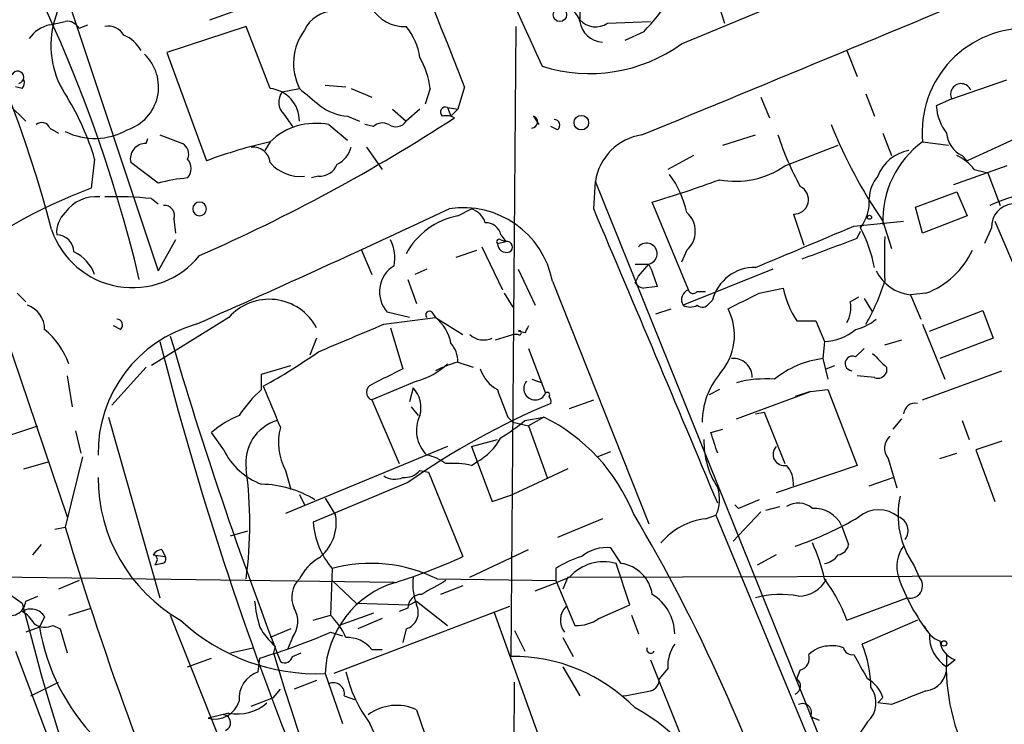
# Model space of a CAD drawing. Extents: x 16 to 877, y 10 to 820.
# Drawn here: x 684 to 733, y 411 to 446 of the extents above; entities that cross this region are included whole.
import ezdxf

# ---------------------------------------------------------------- set-up
doc = ezdxf.new("R2010")
doc.units = 0
doc.header["$MEASUREMENT"] = 0
doc.layers.add('MAIN', color=5, linetype='CONTINUOUS')

msp = doc.modelspace()

# ---------------------------------------------------------------- linework, layer by layer
at = {"layer": 'MAIN'}
for p, q in [((716.9573, 444.5846), (732.8747, 451.1886)), ((686.3927, 447.8866), (691.2187, 433.4086)), ((711.962, 447.2093), (711.962, 445.77)), ((693.7587, 445.77), (696.5527, 446.786)), ((718.7353, 446.6166), (719.074, 445.6006)), ((686.308, 446.3626), (686.054, 445.516)), ((685.8847, 445.516), (686.6467, 445.6853)), ((713.3167, 445.6006), (715.4333, 445.6853)), ((687.324, 445.3466), (687.7473, 445.516)), ((695.5367, 445.4313), (691.642, 444.1613)), ((696.722, 442.3833), (695.5367, 445.4313)), ((708.5753, 414.4433), (708.8293, 445.4313)), ((715.0947, 445.1773), (714.1633, 444.754)), ((678.942, 444.3306), (686.7313, 421.3013)), ((691.642, 444.1613), (693.5893, 438.8273)), ((725.0853, 444.246), (725.5933, 442.976)), ((730.25, 441.8753), (732.9593, 442.8066)), ((684.53, 442.3833), (684.1913, 442.468)), ((697.3147, 442.214), (698.1613, 442.3833)), ((699.4313, 442.5526), (700.4473, 442.468)), ((700.7013, 442.3833), (701.7173, 441.96)), ((704.596, 442.3833), (704.342, 441.6213)), ((706.2893, 442.468), (705.9507, 441.3673)), ((720.852, 441.96), (721.2753, 440.944)), ((726.0167, 442.1293), (726.44, 441.0286)), ((730.25, 441.8753), (729.488, 441.5366)), ((683.8527, 441.6213), (684.6993, 440.7746)), ((702.7333, 441.3673), (703.4107, 440.7746)), ((704.088, 441.3673), (703.4107, 440.7746)), ((705.4427, 441.452), (705.9507, 441.3673)), ((705.4427, 441.452), (705.612, 441.0286)), ((705.9507, 441.3673), (705.612, 441.0286)), ((697.3993, 441.1133), (697.8227, 440.5206)), ((700.532, 441.0286), (701.1247, 440.7746)), ((709.676, 441.0286), (709.93, 440.6053)), ((685.8847, 440.436), (686.308, 440.182)), ((699.6007, 440.6053), (700.532, 439.8433)), ((701.802, 440.5206), (701.3787, 440.6053)), ((710.8613, 440.3513), (710.5227, 440.5206)), ((690.626, 439.674), (690.7107, 439.928)), ((691.3033, 440.0973), (692.404, 439.674)), ((696.722, 439.7586), (696.468, 439.3353)), ((718.9893, 439.5893), (720.598, 440.0973)), ((726.8633, 440.182), (727.2867, 439.0813)), ((728.8107, 439.7586), (730.0807, 439.5893)), ((733.9753, 440.182), (731.012, 438.8273)), ((701.4633, 439.5046), (702.2253, 438.404)), ((722.0373, 438.5733), (724.662, 439.5893)), ((688.086, 438.912), (687.9167, 437.4726)), ((717.55, 439.0813), (716.28, 438.404)), ((730.758, 439.0813), (731.012, 438.8273)), ((691.2187, 437.7266), (689.864, 438.7426)), ((732.9593, 438.5733), (730.3347, 437.642)), ((731.3507, 438.404), (732.028, 438.2346)), ((699.0927, 438.0653), (698.754, 437.9806)), ((712.6393, 436.4566), (712.724, 437.8113)), ((740.3253, 369.316), (712.724, 437.8113)), ((732.028, 438.2346), (732.6207, 436.626)), ((690.88, 436.9646), (691.2187, 436.7106)), ((728.472, 436.5413), (730.504, 437.3033)), ((730.504, 437.3033), (731.012, 436.118)), ((705.9507, 436.118), (706.628, 436.4566)), ((717.296, 432.4773), (715.518, 436.7953)), ((728.8107, 435.2713), (728.472, 436.5413)), ((691.9807, 435.9486), (692.0653, 435.2713)), ((722.4607, 436.2026), (722.9687, 434.6786)), ((731.012, 436.118), (728.8107, 435.2713)), ((725.424, 435.61), (727.8793, 435.864)), ((726.8633, 435.864), (727.2867, 434.5093)), ((732.1973, 435.5253), (731.8587, 434.7633)), ((732.3667, 435.864), (733.6367, 432.9006)), ((692.0653, 434.9326), (691.2187, 433.4086)), ((708.0673, 435.1866), (708.3213, 434.848)), ((708.0673, 434.9326), (708.3213, 434.848)), ((725.5933, 435.0173), (725.7627, 435.356)), ((701.2093, 434.4246), (701.7173, 433.2393)), ((705.866, 434.086), (706.882, 434.4246)), ((707.136, 434.594), (708.152, 432.4773)), ((707.898, 434.7633), (708.3213, 434.848)), ((717.2113, 434.4246), (716.9573, 433.832)), ((704.4267, 433.4933), (703.834, 433.2393)), ((708.914, 433.4933), (709.7607, 431.7153)), ((714.6713, 433.7473), (715.3487, 433.7473)), ((714.8407, 433.1546), (715.3487, 433.7473)), ((721.4447, 433.4933), (717.042, 431.7153)), ((703.4953, 432.9853), (703.9187, 431.8)), ((714.6713, 432.816), (714.8407, 433.1546)), ((710.6073, 432.9006), (715.3487, 420.9626)), ((715.772, 432.6466), (715.0947, 432.562)), ((720.7673, 432.308), (721.9527, 432.562)), ((684.276, 432.308), (684.6993, 431.8846)), ((708.2367, 432.308), (708.66, 431.6306)), ((717.7193, 432.3926), (718.1427, 432.3926)), ((725.2547, 431.8846), (725.678, 432.1386)), ((725.932, 432.054), (726.3553, 431.3766)), ((728.98, 432.308), (728.218, 432.2233)), ((728.218, 432.2233), (728.726, 431.038)), ((715.6873, 431.292), (716.4493, 431.546)), ((718.312, 431.8), (718.4813, 431.9693)), ((694.69, 431.1226), (690.88, 428.752)), ((702.31, 430.784), (704.85, 431.1226)), ((703.58, 431.1226), (702.4793, 431.3766)), ((704.6807, 431.3766), (704.85, 431.1226)), ((704.85, 431.1226), (706.2047, 430.276)), ((729.1493, 430.4453), (731.774, 431.4613)), ((731.774, 431.4613), (732.282, 430.1066)), ((689.356, 430.53), (689.0173, 430.6993)), ((702.6487, 430.6146), (703.2413, 428.5826)), ((722.63, 430.9533), (723.5613, 430.9533)), ((723.5613, 430.9533), (723.9847, 429.9373)), ((728.8107, 430.784), (729.9113, 428.0746)), ((699.008, 430.1066), (698.6693, 429.26)), ((707.8133, 430.022), (708.66, 430.276)), ((708.914, 430.276), (708.66, 430.276)), ((709.2527, 430.3606), (708.914, 430.4453)), ((732.282, 430.1066), (729.6573, 429.0906)), ((709.422, 429.5986), (710.2687, 427.3973)), ((723.9847, 429.9373), (723.9, 429.0906)), ((725.5087, 429.1753), (725.932, 429.5986)), ((726.948, 429.768), (727.7947, 430.022)), ((723.9, 429.0906), (724.154, 428.0746)), ((688.9327, 426.8046), (690.626, 428.6673)), ((696.2987, 428.3286), (697.738, 428.752)), ((705.9507, 428.9213), (706.7127, 428.6673)), ((724.0693, 428.5826), (724.4927, 428.752)), ((727.0327, 428.6673), (727.0327, 428.4133)), ((686.7313, 428.244), (686.9853, 426.72)), ((696.2987, 427.5666), (696.2987, 428.3286)), ((726.44, 428.1593), (725.5933, 428.244)), ((728.8107, 427.0586), (732.7053, 428.498)), ((703.9187, 427.99), (701.7173, 427.0586)), ((703.7493, 427.6513), (703.58, 426.974)), ((709.5913, 428.0746), (710.0993, 427.9053)), ((718.82, 427.5666), (718.312, 427.3126)), ((719.6667, 426.1273), (723.3073, 427.482)), ((723.3073, 427.482), (722.5453, 427.228)), ((723.3073, 427.482), (724.154, 427.5666)), ((724.154, 427.5666), (725.5933, 423.8413)), ((701.7173, 427.0586), (703.072, 423.926)), ((703.6647, 426.72), (704.0033, 426.2966)), ((711.454, 426.6353), (712.6393, 427.0586)), ((688.7633, 426.212), (691.3033, 417.322)), ((708.406, 426.212), (708.66, 425.958)), ((709.2527, 426.0426), (710.184, 426.212)), ((710.184, 426.212), (709.422, 425.7886)), ((720.598, 426.3813), (721.0213, 426.466)), ((721.0213, 426.466), (722.0373, 423.926)), ((684.022, 425.3653), (685.292, 425.7886)), ((708.66, 425.958), (709.422, 425.7886)), ((709.422, 425.7886), (710.3533, 423.2486)), ((727.3713, 425.6193), (727.7947, 426.1273)), ((730.758, 426.0426), (731.0967, 425.1113)), ((687.1547, 425.5346), (687.4087, 424.434)), ((694.436, 424.6033), (693.8433, 425.45)), ((718.3967, 425.45), (718.9893, 425.6193)), ((705.4427, 424.7726), (697.484, 421.4706)), ((706.628, 424.7726), (707.898, 425.1113)), ((706.628, 424.7726), (707.644, 422.0633)), ((732.7053, 425.0266), (731.4353, 424.6033)), ((687.4933, 424.2646), (686.6467, 420.7933)), ((712.8087, 424.2646), (713.486, 424.5186)), ((729.6573, 424.18), (730.504, 424.434)), ((731.4353, 424.6033), (732.3667, 422.0633)), ((684.6147, 423.672), (685.8, 424.0106)), ((706.628, 423.8413), (706.882, 424.0106)), ((725.5933, 423.8413), (721.614, 422.4866)), ((727.1173, 424.18), (727.5407, 422.7406)), ((697.484, 423.5873), (697.738, 422.656)), ((704.088, 423.5873), (704.5113, 423.5026)), ((704.5113, 423.5026), (706.2047, 419.354)), ((711.3693, 423.672), (708.66, 422.402)), ((703.4953, 422.9946), (698.8387, 421.0473)), ((726.186, 422.8253), (727.3713, 423.2486)), ((698.1613, 422.402), (698.4153, 421.894)), ((707.644, 422.0633), (708.66, 422.402)), ((699.4313, 422.2326), (699.9393, 421.386)), ((719.582, 421.894), (719.7513, 421.7246)), ((719.582, 421.894), (719.7513, 421.7246)), ((720.7673, 422.148), (719.7513, 421.7246)), ((718.1427, 421.2166), (718.6507, 421.386)), ((718.6507, 421.386), (736.854, 377.3593)), ((720.852, 421.5553), (719.4973, 420.116)), ((721.106, 421.64), (721.7833, 421.8093)), ((713.0627, 421.2166), (710.8613, 420.2853)), ((724.8313, 420.878), (725.17, 419.9466)), ((686.1387, 420.7086), (686.6467, 420.7933)), ((694.7747, 420.37), (695.6213, 420.624)), ((685.4613, 419.9466), (685.038, 419.4386)), ((690.9647, 419.4386), (691.5573, 419.354)), ((691.388, 419.6926), (691.5573, 419.354)), ((706.5433, 418.338), (709.422, 419.6926)), ((713.994, 419.0153), (713.486, 419.7773)), ((721.614, 419.4386), (720.6827, 418.9306)), ((691.134, 419.1), (691.0493, 418.9306)), ((691.388, 419.0153), (691.0493, 418.9306)), ((714.4173, 416.9833), (713.74, 419.0153)), ((728.3873, 418.9306), (728.6413, 418.338)), ((699.77, 418.7613), (699.6853, 416.4753)), ((710.7767, 418.7613), (710.7767, 418.1686)), ((683.0907, 418.084), (684.53, 417.068)), ((702.818, 418.084), (683.26, 418.338)), ((687.324, 418.1686), (686.308, 417.7453)), ((699.77, 418.1686), (700.9553, 417.068)), ((704.9347, 418.2533), (710.7767, 418.1686)), ((710.7767, 418.1686), (711.708, 415.9673)), ((711.3693, 418.338), (711.1153, 417.7453)), ((711.3693, 418.338), (738.9707, 418.4226)), ((706.2047, 417.9146), (705.104, 417.4913)), ((684.6993, 417.1526), (685.292, 417.4066)), ((700.9553, 417.068), (703.58, 416.9833)), ((703.58, 416.9833), (703.9187, 417.1526)), ((703.9187, 417.1526), (705.4427, 415.9673)), ((712.8933, 416.306), (714.4173, 416.9833)), ((725.0853, 416.2213), (728.0487, 417.322)), ((686.816, 416.4753), (687.9167, 416.814)), ((708.4907, 416.8986), (699.8547, 413.5966)), ((701.802, 416.56), (700.1087, 415.9673)), ((703.4953, 416.814), (703.072, 416.6446)), ((707.7287, 416.6446), (710.7767, 408.178)), ((685.6307, 416.3906), (685.3767, 415.8826)), ((691.8113, 416.4753), (699.6007, 396.8326)), ((698.8387, 416.2213), (699.6853, 416.4753)), ((702.2253, 416.306), (701.04, 415.798)), ((714.502, 416.4753), (714.8407, 415.544)), ((728.5567, 416.2213), (725.8473, 415.036)), ((685.3767, 415.8826), (684.6993, 415.6286)), ((686.054, 415.9673), (686.3927, 415.798)), ((686.3927, 415.798), (686.7313, 414.6126)), ((697.738, 415.798), (696.722, 415.3746)), ((699.6853, 415.6286), (700.278, 415.4593)), ((703.4107, 415.798), (703.2413, 415.1206)), ((708.7447, 415.7133), (709.2527, 414.6973)), ((697.8227, 415.3746), (697.5687, 414.782)), ((711.1153, 415.3746), (711.6233, 414.4433)), ((684.1913, 414.6973), (691.134, 396.4093)), ((694.7747, 414.6126), (695.8753, 414.8666)), ((696.976, 414.9513), (696.8913, 414.6126)), ((697.8227, 414.4433), (698.246, 414.6126)), ((701.7173, 414.782), (702.2253, 414.782)), ((692.658, 413.9353), (693.8433, 414.3586)), ((696.1293, 413.6813), (696.214, 414.3586)), ((715.4333, 414.274), (716.9573, 410.464)), ((730.4193, 414.274), (729.996, 413.9353)), ((699.4313, 413.5966), (700.278, 411.1413)), ((711.1153, 413.9353), (711.962, 412.496)), ((716.28, 413.8506), (715.8567, 413.3426)), ((722.63, 413.3426), (722.7993, 413.766)), ((684.9533, 412.496), (686.308, 413.1733)), ((699.008, 413.258), (697.9073, 412.8346)), ((708.5753, 389.0433), (708.7447, 413.1733)), ((696.8913, 412.4113), (697.23, 412.8346)), ((695.7907, 411.988), (696.8913, 412.4113)), ((700.3627, 412.496), (700.8707, 412.3266)), ((726.8633, 412.4113), (726.6093, 412.1573)), ((727.2867, 412.0726), (726.6093, 412.1573)), ((703.9187, 411.8186), (704.7653, 409.3633)), ((694.69, 411.6493), (693.674, 411.3953)), ((723.3073, 411.48), (723.7307, 411.3106)), ((726.1013, 411.226), (725.5933, 410.464))]:
    msp.add_line(p, q, dxfattribs=at)
for centre, radius in [((710.9721, 446.0096), 0.3307), ((712.0274, 440.7035), 0.3581), ((726.2001, 436.0475), 0.0997), ((729.869, 415.0783), 0.1338)]:
    msp.add_circle(centre, radius, dxfattribs=at)
for centre, radius, start, end in [((-2418.7327, -797.2897), 3361.958, 21.6392014, 22.4768085), ((1027.0882, 589.263), 348.9033, 200.970216, 204.697075), ((621.3521, 416.589), 70.8583, 13.379249, 39.884151), ((630.1569, 421.0456), 57.6389, 14.462401, 43.084457), ((-1286.1274, 5291.3104), 5247.7442, 292.4162686, 292.6454506), ((708.8156, 451.44), 8.8684, 315.07492, 328.34628), ((699.8769, 444.5809), 1.6126, 90.78882, 155.01466), ((703.3162, 447.2647), 1.8358, 209.43171, 272.95062), ((711.1033, 445.4798), 0.8829, 13.45863, 89.22122), ((686.7313, 445.008), 0.6826, 29.73863, 97.11981), ((712.7325, 446.4303), 1.0147, 220.59578, 305.14976), ((713.1126, 445.8276), 1.1594, 187.05023, 267.5332), ((686.2233, 443.9075), 1.6437, 101.88758, 145.49686), ((690.3927, 444.4999), 4.4561, 166.81919, 214.74891), ((688.7775, 444.5989), 0.8524, 28.68181, 102.43184), ((700.6531, 443.614), 2.7791, 143.63067, 206.28477), ((700.9641, 443.4315), 3.1599, 8.66014, 39.26185), ((733.919, 440.2222), 5.1293, 87.47808, 185.18563), ((688.8563, 443.4132), 1.7294, 28.78655, 67.24252), ((712.4401, 450.815), 7.6956, 252.29163, 305.94308), ((689.0121, 442.4653), 2.2214, 287.89501, 46.4975), ((700.5746, 441.8895), 4.0516, 7.00048, 29.86942), ((684.2972, 442.9336), 0.3031, 282.09608, 155.2275), ((684.1488, 442.6797), 0.4829, 322.13334, 15.23639), ((696.5607, 440.7908), 1.6007, 359.42012, 84.21639), ((697.9763, 441.7112), 0.831, 142.76604, 226.01911), ((910.3298, 695.9425), 330.6172, 230.078715, 230.307913), ((730.7039, 442.1128), 0.5123, 21.26556, 207.6205), ((676.1005, 435.4101), 12.4866, 16.2872, 31.63825), ((700.6746, 443.4693), 2.4448, 232.23436, 266.65625), ((705.346, 441.2221), 0.2494, 67.18752, 230.89165), ((731.928, 441.6791), 2.4442, 183.34237, 217.77198), ((685.4896, 440.2948), 0.4196, 19.66577, 132.27644), ((659.0186, 512.4764), 85.4613, 293.612986, 303.173751), ((702.9066, 441.094), 0.5968, 234.96787, 327.64147), ((705.3582, 440.0978), 0.9461, 63.43495, 100.32055), ((709.5713, 440.7412), 0.3059, 273.74928, 69.98329), ((710.686, 440.5751), 0.2843, 308.0712, 88.79056), ((688.091, 443.1771), 3.2492, 243.60766, 299.57581), ((698.9591, 437.4696), 3.2006, 78.43624, 134.34303), ((702.2416, 440.0357), 0.6545, 60.48965, 132.19478), ((746.1095, 449.2256), 23.4296, 201.58757, 214.77017), ((702.3787, 414.9962), 25.4003, 102.8678, 110.24501), ((715.391, 437.4303), 2.6941, 98.1301, 171.8699), ((735.7715, 444.6867), 14.8022, 198.0621, 208.79278), ((731.6174, 435.9151), 4.7592, 126.13863, 182.65553), ((731.3441, 440.3012), 1.3534, 185.05299, 244.33808), ((690.5989, 438.9188), 0.7557, 87.94485, 193.48276), ((692.1499, 439.166), 0.568, 333.43946, 63.42593), ((695.8661, 438.6466), 0.8613, 6.3997, 95.02218), ((699.4455, 439.8151), 1.2936, 296.56307, 346.112), ((728.4874, 437.361), 2.0058, 100.16816, 159.44362), ((692.1498, 438.4463), 0.6893, 317.49874, 42.50126), ((729.5711, 437.0472), 2.2378, 37.32257, 65.36237), ((698.2133, 440.0156), 1.9607, 220.48466, 275.91326), ((699.1414, 439.0168), 0.9527, 267.07002, 337.87697), ((719.6244, 442.0551), 4.2362, 259.05373, 304.7221), ((693.2791, 430.2564), 7.7491, 94.59724, 105.4197), ((699.3255, 490.8747), 56.4516, 286.6688, 290.20203), ((712.5954, 435.3131), 4.7176, 11.91756, 36.96633), ((727.8868, 436.9423), 1.7009, 138.68257, 179.24881), ((696.9305, 413.1878), 25.9037, 110.36344, 128.98148), ((722.4858, 436.916), 0.7138, 267.98496, 63.94827), ((688.1514, 435.2059), 1.853, 84.15834, 144.2959), ((689.1871, 422.1657), 14.8954, 83.47409, 92.28199), ((724.021, 436.8194), 2.1699, 323.38729, 3.83691), ((735.8447, 428.3922), 9.0401, 102.48289, 114.38258), ((691.5209, 436.133), 0.4954, 338.14705, 95.58399), ((693.2507, 436.4567), 0.3386, 90, 270), ((420.0261, 1046.3721), 673.4299, 293.9205433, 295.0842751), ((693.2506, 436.4566), 0.3387, 270.01692, 89.98308), ((706.2368, 432.0636), 4.4499, 10.84152, 99.17444), ((706.3316, 435.4829), 1.0178, 16.93056, 73.06944), ((-2903.808, -1094.7805), 3927.261, 22.7190631, 22.9482462), ((733.3553, 435.5608), 1.1585, 97.04036, 181.75593), ((687.5859, 435.2942), 1.3668, 133.40219, 184.51509), ((706.6388, 432.5165), 3.6666, 100.81653, 151.69109), ((716.3987, 435.356), 1.236, 311.10307, 48.89388), ((689.9574, 436.7975), 4.2126, 198.79021, 321.42239), ((707.3407, 435.0386), 0.7415, 11.51299, 92.73623), ((215.0007, 1641.1185), 1309.1152, 292.7190645, 292.9482427), ((719.5584, 432.2759), 7.0037, 10.71454, 27.64256), ((686.2022, 434.3188), 0.8681, 1.39943, 88.60716), ((700.8286, 434.0437), 2.0256, 349.1555, 26.02995), ((707.9827, 434.8479), 0.1197, 45.03384, 224.96616), ((470.2366, 1111.8397), 723.3917, 290.4416884, 290.6708694), ((1277.2975, 434.0013), 550.3506, 179.885408, 180.114592), ((708.3531, 434.7739), 0.4552, 181.33427, 287.59506), ((708.3742, 434.5834), 0.2698, 295.57745, 101.30577), ((715.2356, 434.2552), 0.5203, 282.55389, 139.37243), ((727.4703, 436.2313), 4.2037, 291.04691, 334.54621), ((686.257, 432.5703), 1.9475, 20.09119, 65.32595), ((703.612, 432.3769), 1.5112, 121.69792, 221.44808), ((708.9502, 430.6549), 7.1066, 16.27575, 25.79451), ((720.5489, 431.4458), 2.1328, 88.68083, 165.79175), ((728.4951, 434.4213), 2.2154, 207.2012, 262.81468), ((715.1368, 433.1121), 0.5517, 212.46004, 265.6236), ((717.4654, 431.9975), 0.5088, 109.44628, 213.68382), ((717.5288, 432.5407), 0.2413, 195.23429, 322.13751), ((726.582, 433.5641), 4.7365, 192.21431, 213.44985), ((717.7721, 435.6748), 9.5861, 329.32305, 343.17807), ((696.6716, 429.3606), 2.6517, 28.22349, 138.35713), ((529.5053, 812.927), 425.9718, 296.45046, 296.679643), ((684.3925, 430.5406), 1.2382, 359.50951, 71.56798), ((717.3807, 432.35), 0.7194, 241.91393, 298.07905), ((717.9772, 432.0269), 0.4045, 230.38668, 325.8738), ((716.7047, 430.2434), 2.8532, 317.84815, 27.16315), ((723.8995, 431.5884), 1.3872, 328.74156, 12.329), ((689.1805, 430.7537), 0.2844, 308.11535, 88.75069), ((704.5537, 431.2496), 0.1796, 45, 225), ((703.5372, 429.4713), 2.1096, 10.41344, 51.51495), ((725.0861, 432.6453), 2.1571, 281.29795, 311.82986), ((694.8541, 424.4273), 6.5993, 105.58309, 180.67722), ((362.0212, 1234.4438), 872.7345, 292.7197831, 292.9489625), ((794.0223, 388.2), 94.6752, 153.327151, 153.556306), ((683.1185, 427.51), 3.9283, 19.73712, 50.24448), ((886.3774, 487.1581), 202.7343, 196.319447, 201.095489), ((707.2207, 431.017), 1.004, 227.56738, 294.93656), ((708.9775, 430.3606), 0.1059, 233.10844, 126.85907), ((723.9172, 432.3665), 2.4301, 271.59166, 310.91201), ((849.9325, 469.985), 163.6064, 194.168882, 209.994023), ((704.5985, 428.9568), 1.3526, 358.49613, 41.47243), ((682.7102, 452.6283), 28.4004, 298.77957, 305.22869), ((719.5241, 428.1923), 0.9052, 357.91076, 97.06927), ((724.4665, 424.4948), 4.6306, 97.0271, 129.36863), ((725.3563, 428.8536), 0.356, 64.65153, 267.26297), ((896.0314, 598.3683), 239.4974, 224.889638, 225.118804), ((703.1088, 431.243), 3.3523, 283.9807, 314.12376), ((707.9424, 422.0995), 7.1066, 106.27575, 115.79451), ((892.9991, 47.1619), 426.0162, 116.450466, 116.679625), ((708.8373, 429.2102), 1.8931, 199.36146, 240.25249), ((721.7181, 425.957), 3.7448, 140.70553, 179.9847), ((726.6093, 428.5829), 0.4561, 248.21492, 338.1706), ((1204.7974, 638.3911), 550.3276, 202.506068, 202.735255), ((701.8725, 427.4396), 0.4114, 112.16348, 247.83652), ((702.733, 426.6775), 1.4075, 344.29895, 43.77659), ((709.755, 427.6182), 0.5592, 138.32732, 336.73145), ((721.0637, 422.8661), 5.2293, 84.89177, 105.49479), ((700.1927, 423.0797), 5.941, 130.9534, 147.21593), ((1046.8017, 553.8892), 361.681, 200.442383, 200.671566), ((710.3533, 427.3126), 0.1197, 315.03384, 134.96616), ((710.1978, 426.988), 0.3396, 343.10196, 44.97614), ((724.7131, 392.9976), 36.7425, 112.71898, 125.27294), ((728.4437, 426.3343), 0.5664, 78.49168, 175.23972), ((696.8485, 422.1484), 4.4645, 111.69679, 132.30926), ((705.6107, 425.5583), 1.6922, 154.133, 225.59856), ((706.1952, 418.0933), 9.0457, 21.92315, 63.83464), ((697.6835, 423.9671), 2.167, 106.70304, 187.82685), ((699.9947, 424.9622), 2.8625, 164.98065, 208.70583), ((701.0666, 436.2515), 13.0856, 302.34331, 308.7247), ((464.566, 340.292), 267.7348, 18.316974, 18.546157), ((727.76, 424.6841), 0.8168, 133.09002, 218.10877), ((705.4427, 426.6351), 2.9933, 298.74077, 331.26351), ((722.2308, 425.0213), 4.1738, 178.76442, 213.12314), ((722.0106, 424.3847), 0.5547, 135.63538, 281.58543), ((697.5137, 426.1177), 3.4301, 206.19976, 249.25451), ((703.9406, 422.0437), 2.3563, 53.01971, 78.09444), ((705.6967, 419.4408), 4.498, 78.05053, 94.3185), ((721.0844, 422.931), 1.3804, 355.6083, 41.2609), ((676.0556, 420.9627), 19.6686, 352.08219, 7.91753), ((702.8454, 424.0582), 0.9012, 233.55099, 296.05895), ((703.3382, 424.2341), 0.9903, 264.3844, 319.21796), ((696.3462, 423.2389), 8.0909, 179.93131, 240.15156), ((696.2194, 417.7358), 5.1748, 58.49905, 89.12195), ((717.0403, 422.1665), 1.7896, 334.14229, 18.71135), ((731.8588, 421.3859), 4.2521, 167.34696, 215.27076), ((722.7013, 420.9316), 1.0516, 48.94426, 123.42563), ((697.8226, 421.005), 2.1507, 306.19483, 10.20382), ((642.2917, 378.5999), 84.0504, 17.671387, 30.667803), ((723.4806, 420.2285), 1.4987, 25.68112, 93.38913), ((726.6516, 420.1372), 1.5176, 50.08954, 129.90757), ((702.7936, 421.3258), 3.9647, 184.02806, 220.30331), ((718.5976, 417.7348), 3.5114, 97.44358, 139.155), ((716.6785, 436.7602), 17.8877, 289.14623, 300.20611), ((727.3798, 420.6233), 0.7211, 324.11225, 70.09496), ((845.3836, 468.2794), 165.6875, 196.654539, 211.032865), ((715.9403, 416.5595), 8.2208, 11.89031, 24.98115), ((724.5772, 420.0314), 0.5988, 278.14093, 351.85907), ((691.4303, 419.1424), 0.5518, 94.39632, 147.53677), ((690.9647, 419.227), 0.2116, 323.12469, 90), ((713.2411, 417.9514), 1.8423, 82.36076, 130.41643), ((723.8292, 420.0176), 1.0143, 278.81874, 325.19124), ((729.1922, 418.86), 1.6516, 142.64927, 198.42508), ((691.388, 419.227), 0.2116, 270, 36.87531), ((700.4335, 417.1052), 2.5458, 121.78089, 153.19339), ((701.6875, 411.7481), 7.2706, 63.47301, 105.29168), ((694.3017, 445.3741), 28.6134, 287.49325, 294.58192), ((713.2432, 415.1331), 4.3872, 105.82646, 124.2084), ((713.1385, 416.8488), 2.2484, 74.48339, 138.52137), ((713.74, 417.2373), 1.7961, 8.1301, 81.8699), ((699.0452, 417.3553), 1.26, 134.54663, 205.44047), ((704.2738, 413.4369), 4.8451, 106.43839, 178.11114), ((706.8799, 418.0415), 3.1446, 174.58964, 199.66461), ((874.0948, 121.4971), 341.3006, 119.629767, 119.858944), ((541.2487, 841.3457), 455.9664, 291.689168, 291.918339), ((722.7324, 418.8852), 1.4787, 269.31416, 334.70174), ((717.6789, 413.5238), 7.8823, 20.01223, 36.87077), ((737.0744, 421.6794), 10.0225, 199.47466, 217.74608), ((728.1986, 417.9154), 0.612, 255.82299, 43.66932), ((704.1585, 416.8281), 0.6634, 88.77341, 181.21796), ((714.3153, 415.5267), 2.3035, 0.43032, 58.52563), ((721.8453, 412.636), 4.8492, 79.67169, 104.90516), ((683.9161, 417.2268), 0.7867, 252.78804, 354.58798), ((794.7853, 444.4346), 113.6009, 193.939741, 208.403023), ((702.2195, 417.7441), 6.2874, 185.39821, 197.22165), ((703.1708, 416.6023), 0.8394, 286.60836, 26.99549), ((684.9568, 415.9822), 0.788, 31.2169, 122.79464), ((683.8103, 415.3321), 1.4969, 28.7464, 61.26215), ((696.7606, 416.1592), 1.3205, 323.54579, 29.72766), ((711.9519, 416.2163), 0.9543, 134.35893, 218.01189), ((685.6581, 416.7762), 0.9006, 233.52454, 296.07852), ((699.0247, 423.4427), 9.8545, 227.12189, 272.36472), ((696.9672, 413.7795), 3.8282, 24.6243, 44.764), ((711.821, 417.8151), 1.8513, 266.5005, 305.39592), ((695.5147, 417.5687), 10.2773, 189.44271, 224.39054), ((698.9229, 417.3217), 3.0674, 207.97942, 230.60243), ((687.1531, 444.5039), 31.4776, 286.72942, 293.46138), ((730.0809, 416.3909), 1.259, 199.66117, 250.33883), ((730.9135, 415.4454), 1.767, 176.8011, 238.71815), ((700.5078, 413.847), 1.5288, 37.7057, 92.26799), ((730.7524, 415.3239), 1.1015, 186.18108, 252.39742), ((794.576, 443.3582), 101.8264, 196.397533, 213.598008), ((715.4334, 414.7819), 0.1894, 153.43495, 333.44849), ((718.1283, 413.9636), 1.8517, 144.61051, 183.49855), ((724.2419, 413.5217), 1.4323, 93.51844, 135.3649), ((724.3658, 413.3864), 1.5792, 69.60957, 97.70781), ((725.3562, 414.9766), 0.4537, 194.03012, 278.59446), ((720.4861, 412.8629), 5.7849, 0.55862, 22.0646), ((697.4417, 414.5139), 0.3875, 236.88812, 349.50206), ((708.6599, 406.0611), 8.3826, 44.18221, 90.57826), ((722.612, 414.3687), 0.6311, 287.26358, 14.61973), ((1022.1016, 583.254), 341.3005, 209.627685, 209.856876), ((739.8599, 413.9452), 9.8812, 176.61866, 241.04362), ((696.5888, 412.363), 1.3961, 109.21625, 184.97223), ((706.9282, 415.1593), 6.6473, 192.84686, 217.18968), ((728.8415, 413.8968), 1.1551, 276.88631, 1.90998), ((699.8336, 412.6018), 0.5396, 348.69215, 115.56788), ((715.2804, 413.3068), 0.5774, 285.3552, 3.55467), ((722.3558, 412.9874), 0.4488, 294.97756, 52.33331), ((725.3058, 411.9143), 1.6349, 17.69794, 60.88413), ((710.8431, 433.4906), 21.2425, 278.76126, 282.47925), ((725.2743, 412.1639), 1.2504, 311.40447, 37.16683), ((897.4918, -10.9349), 455.9661, 111.689154, 111.918325), ((693.9925, 412.6168), 1.2623, 255.38581, 342.7291), ((695.1134, 413.7657), 2.1584, 258.68694, 311.82423), ((702.9447, 409.7194), 2.3142, 65.10935, 127.12342), ((710.1207, 403.5204), 9.5384, 18.64143, 61.50498), ((722.9095, 411.6748), 0.4429, 333.90932, 116.09068), ((694.3831, 411.173), 0.3952, 290.37954, 82.30667), ((695.4107, 408.1359), 6.9098, 350.47606, 25.78184)]:
    msp.add_arc(centre, radius, start, end, dxfattribs=at)

doc.saveas('drawing.dxf')
